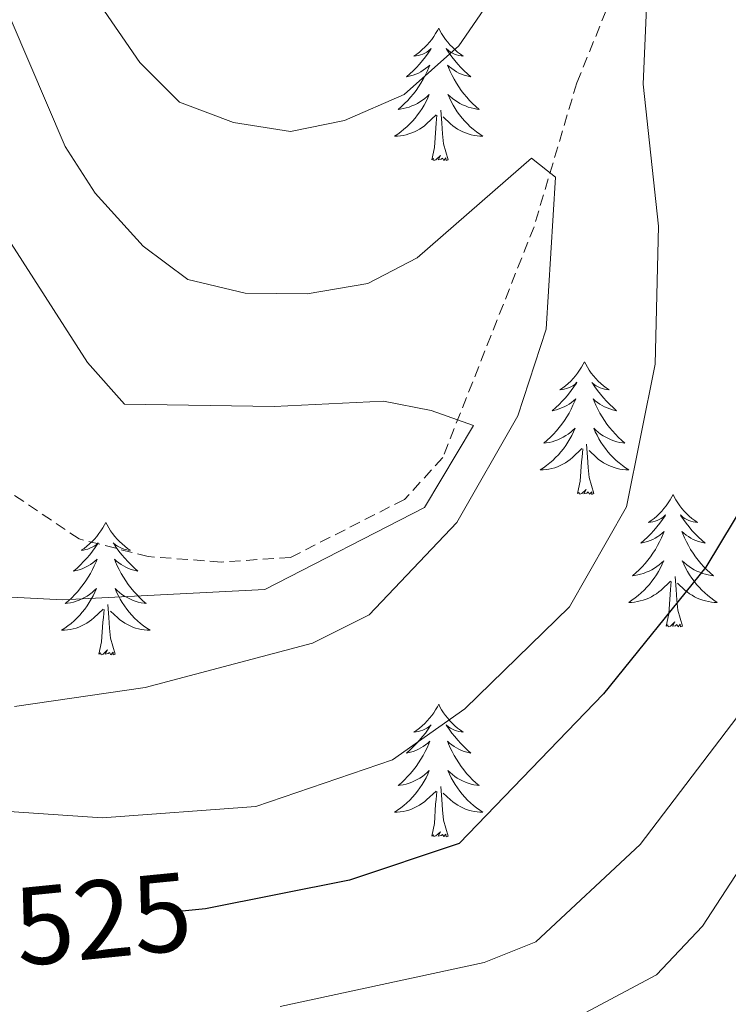
# Model space of a CAD drawing. Units: metres. Extents: x 590489 to 594983, y 4654596 to 4657624.
# Drawn here: x 592054 to 592118, y 4657167 to 4657255 of the extents above; entities that cross this region are included whole.
import ezdxf
from ezdxf.enums import TextEntityAlignment as Align

# ---------------------------------------------------------------- set-up
doc = ezdxf.new("R2010")
doc.units = ezdxf.units.M
doc.header["$MEASUREMENT"] = 0
doc.linetypes.add('TRAZOSX2', pattern=[1.5, 1, -0.5])
for name, color, linetype, lineweight in [('Level 11', 142, 'TRAZOSX2', 13), ('Level 36', 19, 'Continuous', 40), ('Level 4', 36, 'Continuous', 30), ('Level 41', 19, 'Continuous', 0), ('Level 5', 36, 'Continuous', 0)]:
    doc.layers.add(name, color=color, linetype=linetype, lineweight=lineweight)
doc.styles.add('Arial', font='ARIAL.TTF', dxfattribs={"height": 0.2})

msp = doc.modelspace()

# ---------------------------------------------------------------- linework, layer by layer
at = {"layer": 'Level 11', "color": 142, "linetype": 'TRAZOSX2', "lineweight": 13}
msp.add_polyline3d([(592156.59, 4657304.81, 531.98), (592144.79, 4657298.15, 527.85), (592135.5, 4657292.97, 526.25), (592125.51, 4657286.69, 524.31), (592121.39, 4657283.41, 522.18), (592117.91, 4657279.93, 521.65), (592113.09, 4657272.43, 519.35), (592110.01, 4657262.97, 517.32), (592104.56, 4657249.52, 516.16), (592100.71, 4657236.59, 512.97), (592092.51, 4657215.84, 509.43), (592089.07, 4657212.07, 508.54), (592078.82, 4657206.86, 507.09), (592072.58, 4657206.44, 505.53), (592066.03, 4657206.93, 505.53), (592059.82, 4657208.52, 505.18), (592050.81, 4657214.59, 504.16), (592041.58, 4657223.14, 502.52), (592037.79, 4657226.13, 501.17), (592021.17, 4657237.56, 498.27), (592016.69, 4657239.68, 497.54), (592001.93, 4657241.89, 495.79), (591985.5, 4657240.72, 492.95), (591974.4, 4657242.58, 491.18)], dxfattribs=at)
at = {"layer": 'Level 36', "color": 92, "linetype": 'Continuous', "lineweight": 0}
for points in [[(592092.14, 4657254.45, 0.01), (592092.03, 4657254.23, 0.01), (592091.87, 4657253.96, 0.01), (592091.7, 4657253.69, 0.01), (592091.52, 4657253.43, 0.01), (592091.33, 4657253.19, 0.01), (592091.12, 4657252.95, 0.01), (592090.9, 4657252.72, 0.01), (592090.67, 4657252.51, 0.01), (592090.43, 4657252.3, 0.01), (592090.18, 4657252.11, 0.01), (592089.92, 4657251.93, 0.01), (592090.12, 4657251.96, 0.01), (592090.32, 4657252, 0.01), (592090.52, 4657252.05, 0.01), (592090.72, 4657252.12, 0.01), (592090.91, 4657252.21, 0.01), (592091.09, 4657252.3, 0.01), (592091.26, 4657252.42, 0.01), (592091.47, 4657252.61, 0.01), (592091.43, 4657252.54, 0.01), (592091.19, 4657252.2, 0.01), (592090.95, 4657251.86, 0.01), (592090.7, 4657251.53, 0.01), (592090.43, 4657251.22, 0.01), (592090.15, 4657250.91, 0.01), (592089.86, 4657250.62, 0.01), (592089.55, 4657250.34, 0.01), (592089.24, 4657250.07, 0.01), (592089.36, 4657250.09, 0.01), (592089.61, 4657250.15, 0.01), (592089.85, 4657250.22, 0.01), (592090.09, 4657250.31, 0.01), (592090.32, 4657250.41, 0.01), (592090.54, 4657250.53, 0.01), (592090.76, 4657250.66, 0.01), (592090.97, 4657250.81, 0.01), (592091.16, 4657250.96, 0.01), (592091.35, 4657251.13, 0.01), (592091.26, 4657250.91, 0.01), (592091.11, 4657250.55, 0.01), (592090.93, 4657250.19, 0.01), (592090.75, 4657249.85, 0.01), (592090.55, 4657249.51, 0.01), (592090.34, 4657249.18, 0.01), (592090.11, 4657248.85, 0.01), (592089.87, 4657248.54, 0.01), (592089.62, 4657248.24, 0.01), (592089.36, 4657247.95, 0.01), (592089.08, 4657247.67, 0.01), (592088.79, 4657247.4, 0.01), (592088.5, 4657247.14, 0.01), (592088.69, 4657247.16, 0.01), (592088.96, 4657247.21, 0.01), (592089.22, 4657247.27, 0.01), (592089.48, 4657247.35, 0.01), (592089.74, 4657247.45, 0.01), (592089.99, 4657247.55, 0.01), (592090.23, 4657247.68, 0.01), (592090.46, 4657247.82, 0.01), (592090.69, 4657247.97, 0.01), (592090.9, 4657248.13, 0.01), (592091.11, 4657248.31, 0.01), (592091.3, 4657248.49, 0.01), (592091.16, 4657248.17, 0.01)], [(592092.14, 4657254.45, 0.01), (592092.25, 4657254.23, 0.01), (592092.4, 4657253.96, 0.01), (592092.57, 4657253.69, 0.01), (592092.75, 4657253.43, 0.01), (592092.95, 4657253.19, 0.01), (592093.15, 4657252.95, 0.01), (592093.37, 4657252.72, 0.01), (592093.6, 4657252.51, 0.01), (592093.84, 4657252.3, 0.01), (592094.09, 4657252.11, 0.01), (592094.35, 4657251.93, 0.01), (592094.16, 4657251.96, 0.01), (592093.95, 4657252, 0.01), (592093.75, 4657252.05, 0.01), (592093.56, 4657252.12, 0.01), (592093.37, 4657252.21, 0.01), (592093.19, 4657252.3, 0.01), (592093.01, 4657252.42, 0.01), (592092.81, 4657252.61, 0.01), (592092.85, 4657252.54, 0.01), (592093.08, 4657252.2, 0.01), (592093.32, 4657251.86, 0.01), (592093.58, 4657251.53, 0.01), (592093.85, 4657251.22, 0.01), (592094.13, 4657250.91, 0.01), (592094.42, 4657250.62, 0.01), (592094.72, 4657250.34, 0.01), (592095.04, 4657250.07, 0.01), (592094.91, 4657250.09, 0.01), (592094.67, 4657250.15, 0.01), (592094.42, 4657250.22, 0.01), (592094.19, 4657250.31, 0.01), (592093.96, 4657250.41, 0.01), (592093.73, 4657250.53, 0.01), (592093.52, 4657250.66, 0.01), (592093.31, 4657250.81, 0.01), (592093.11, 4657250.96, 0.01), (592092.93, 4657251.13, 0.01), (592093.01, 4657250.91, 0.01), (592093.17, 4657250.55, 0.01), (592093.34, 4657250.19, 0.01), (592093.53, 4657249.85, 0.01), (592093.73, 4657249.51, 0.01), (592093.94, 4657249.18, 0.01), (592094.17, 4657248.85, 0.01), (592094.41, 4657248.54, 0.01), (592094.66, 4657248.24, 0.01), (592094.92, 4657247.95, 0.01), (592095.19, 4657247.67, 0.01), (592095.48, 4657247.4, 0.01), (592095.78, 4657247.14, 0.01), (592095.58, 4657247.16, 0.01), (592095.32, 4657247.21, 0.01), (592095.05, 4657247.27, 0.01), (592094.79, 4657247.35, 0.01), (592094.54, 4657247.45, 0.01), (592094.29, 4657247.55, 0.01), (592094.05, 4657247.68, 0.01), (592093.82, 4657247.82, 0.01), (592093.59, 4657247.97, 0.01), (592093.37, 4657248.13, 0.01), (592093.17, 4657248.31, 0.01), (592092.97, 4657248.49, 0.01), (592093.11, 4657248.17, 0.01)], [(592091.156, 4657248.166, 0.01), (592091.006, 4657247.846, 0.01), (592090.836, 4657247.526, 0.01), (592090.645, 4657247.226, 0.01), (592090.455, 4657246.926, 0.01), (592090.245, 4657246.636, 0.01), (592090.015, 4657246.356, 0.01), (592089.785, 4657246.096, 0.01), (592089.545, 4657245.836, 0.01), (592089.285, 4657245.586, 0.01), (592089.015, 4657245.356, 0.01), (592088.745, 4657245.137, 0.01), (592088.455, 4657244.927, 0.01), (592088.165, 4657244.737, 0.01), (592088.425, 4657244.747, 0.01), (592088.695, 4657244.767, 0.01), (592088.955, 4657244.806, 0.01), (592089.215, 4657244.866, 0.01), (592089.465, 4657244.936, 0.01), (592089.715, 4657245.026, 0.01), (592089.955, 4657245.126, 0.01), (592090.195, 4657245.246, 0.01), (592090.415, 4657245.376, 0.01), (592090.645, 4657245.516, 0.01), (592090.855, 4657245.676, 0.01), (592091.055, 4657245.846, 0.01), (592091.906, 4657246.646, 0.01)], [(592093.106, 4657248.166, 0.01), (592093.266, 4657247.846, 0.01), (592093.436, 4657247.526, 0.01), (592093.616, 4657247.226, 0.01), (592093.816, 4657246.926, 0.01), (592094.026, 4657246.636, 0.01), (592094.246, 4657246.356, 0.01), (592094.486, 4657246.096, 0.01), (592094.726, 4657245.836, 0.01), (592094.986, 4657245.586, 0.01), (592095.256, 4657245.356, 0.01), (592095.536, 4657245.136, 0.01), (592095.826, 4657244.926, 0.01), (592096.116, 4657244.736, 0.01), (592095.846, 4657244.746, 0.01), (592095.586, 4657244.766, 0.01), (592095.326, 4657244.806, 0.01), (592095.066, 4657244.866, 0.01), (592094.806, 4657244.936, 0.01), (592094.556, 4657245.026, 0.01), (592094.316, 4657245.126, 0.01), (592094.076, 4657245.246, 0.01), (592093.846, 4657245.376, 0.01), (592093.626, 4657245.516, 0.01), (592093.416, 4657245.676, 0.01), (592093.206, 4657245.846, 0.01), (592092.556, 4657246.466, 0.01)], [(592091.52, 4657242.6, 0.01), (592091.76, 4657243.72, 0.01), (592091.88, 4657245.46, 0.01), (592091.93, 4657245.89, 0.01), (592091.99, 4657246.62, 0.01)], [(592092.99, 4657242.6, 0.01), (592092.56, 4657244.04, 0.01), (592092.47, 4657244.95, 0.01), (592092.42, 4657245.89, 0.01), (592092.32, 4657247.06, 0.01)], [(592092.99, 4657242.6, 0.01), (592092.81, 4657242.53, 0.01), (592092.79, 4657242.77, 0.01), (592092.61, 4657242.55, 0.01), (592092.48, 4657242.75, 0.01), (592092.36, 4657242.65, 0.01), (592092.09, 4657242.59, 0.01), (592092.29, 4657242.98, 0.01), (592091.9, 4657242.6, 0.01), (592091.72, 4657242.55, 0.01), (592091.67, 4657242.71, 0.01), (592091.52, 4657242.6, 0.01)], [(592105.25, 4657224.44, 0.01), (592105.13, 4657224.22, 0.01), (592104.98, 4657223.95, 0.01), (592104.81, 4657223.68, 0.01), (592104.63, 4657223.42, 0.01), (592104.43, 4657223.18, 0.01), (592104.23, 4657222.94, 0.01), (592104.01, 4657222.71, 0.01), (592103.78, 4657222.5, 0.01), (592103.54, 4657222.29, 0.01), (592103.29, 4657222.1, 0.01), (592103.03, 4657221.92, 0.01), (592103.23, 4657221.95, 0.01), (592103.43, 4657221.99, 0.01), (592103.63, 4657222.04, 0.01), (592103.82, 4657222.11, 0.01), (592104.01, 4657222.19, 0.01), (592104.19, 4657222.29, 0.01), (592104.37, 4657222.41, 0.01), (592104.57, 4657222.6, 0.01), (592104.53, 4657222.53, 0.01), (592104.3, 4657222.19, 0.01), (592104.06, 4657221.85, 0.01), (592103.8, 4657221.52, 0.01), (592103.53, 4657221.21, 0.01), (592103.25, 4657220.9, 0.01), (592102.96, 4657220.61, 0.01), (592102.66, 4657220.33, 0.01), (592102.35, 4657220.05, 0.01), (592102.47, 4657220.08, 0.01), (592102.72, 4657220.14, 0.01), (592102.96, 4657220.21, 0.01), (592103.19, 4657220.3, 0.01), (592103.43, 4657220.4, 0.01), (592103.65, 4657220.52, 0.01), (592103.87, 4657220.65, 0.01), (592104.07, 4657220.79, 0.01), (592104.27, 4657220.95, 0.01), (592104.46, 4657221.12, 0.01), (592104.37, 4657220.9, 0.01), (592104.21, 4657220.54, 0.01), (592104.04, 4657220.18, 0.01), (592103.86, 4657219.84, 0.01), (592103.66, 4657219.5, 0.01), (592103.44, 4657219.17, 0.01), (592103.22, 4657218.84, 0.01), (592102.98, 4657218.53, 0.01), (592102.73, 4657218.23, 0.01), (592102.46, 4657217.94, 0.01), (592102.19, 4657217.66, 0.01), (592101.9, 4657217.39, 0.01), (592101.6, 4657217.13, 0.01), (592101.8, 4657217.15, 0.01), (592102.07, 4657217.2, 0.01), (592102.33, 4657217.26, 0.01), (592102.59, 4657217.34, 0.01), (592102.84, 4657217.44, 0.01), (592103.09, 4657217.54, 0.01), (592103.33, 4657217.67, 0.01), (592103.57, 4657217.81, 0.01), (592103.79, 4657217.95, 0.01), (592104.01, 4657218.12, 0.01), (592104.21, 4657218.29, 0.01), (592104.41, 4657218.48, 0.01), (592104.27, 4657218.16, 0.01)], [(592105.25, 4657224.44, 0.01), (592105.36, 4657224.22, 0.01), (592105.51, 4657223.95, 0.01), (592105.68, 4657223.68, 0.01), (592105.86, 4657223.42, 0.01), (592106.05, 4657223.17, 0.01), (592106.26, 4657222.94, 0.01), (592106.48, 4657222.71, 0.01), (592106.71, 4657222.49, 0.01), (592106.95, 4657222.29, 0.01), (592107.2, 4657222.1, 0.01), (592107.46, 4657221.92, 0.01), (592107.26, 4657221.95, 0.01), (592107.06, 4657221.98, 0.01), (592106.86, 4657222.04, 0.01), (592106.67, 4657222.11, 0.01), (592106.48, 4657222.19, 0.01), (592106.3, 4657222.29, 0.01), (592106.12, 4657222.4, 0.01), (592105.92, 4657222.59, 0.01), (592105.96, 4657222.53, 0.01), (592106.19, 4657222.19, 0.01), (592106.43, 4657221.85, 0.01), (592106.69, 4657221.52, 0.01), (592106.95, 4657221.21, 0.01), (592107.23, 4657220.9, 0.01), (592107.53, 4657220.61, 0.01), (592107.83, 4657220.33, 0.01), (592108.14, 4657220.05, 0.01), (592108.02, 4657220.08, 0.01), (592107.77, 4657220.13, 0.01), (592107.53, 4657220.21, 0.01), (592107.29, 4657220.3, 0.01), (592107.06, 4657220.4, 0.01), (592106.84, 4657220.52, 0.01), (592106.63, 4657220.65, 0.01), (592106.42, 4657220.79, 0.01), (592106.22, 4657220.95, 0.01), (592106.03, 4657221.12, 0.01), (592106.12, 4657220.9, 0.01), (592106.28, 4657220.54, 0.01), (592106.45, 4657220.18, 0.01), (592106.63, 4657219.84, 0.01), (592106.83, 4657219.5, 0.01), (592107.05, 4657219.17, 0.01), (592107.27, 4657218.84, 0.01), (592107.51, 4657218.53, 0.01), (592107.76, 4657218.23, 0.01), (592108.03, 4657217.94, 0.01), (592108.3, 4657217.65, 0.01), (592108.59, 4657217.39, 0.01), (592108.89, 4657217.13, 0.01), (592108.69, 4657217.15, 0.01), (592108.42, 4657217.2, 0.01), (592108.16, 4657217.26, 0.01), (592107.9, 4657217.34, 0.01), (592107.65, 4657217.43, 0.01), (592107.4, 4657217.54, 0.01), (592107.16, 4657217.67, 0.01), (592106.92, 4657217.8, 0.01), (592106.7, 4657217.95, 0.01), (592106.48, 4657218.12, 0.01), (592106.28, 4657218.29, 0.01), (592106.08, 4657218.48, 0.01), (592106.22, 4657218.15, 0.01)], [(592104.271, 4657218.155, 0.01), (592104.111, 4657217.825, 0.01), (592103.941, 4657217.515, 0.01), (592103.761, 4657217.215, 0.01), (592103.56, 4657216.915, 0.01), (592103.35, 4657216.625, 0.01), (592103.13, 4657216.345, 0.01), (592102.9, 4657216.085, 0.01), (592102.65, 4657215.826, 0.01), (592102.39, 4657215.576, 0.01), (592102.12, 4657215.346, 0.01), (592101.84, 4657215.126, 0.01), (592101.55, 4657214.916, 0.01), (592101.27, 4657214.726, 0.01), (592101.53, 4657214.726, 0.01), (592101.79, 4657214.756, 0.01), (592102.05, 4657214.796, 0.01), (592102.31, 4657214.856, 0.01), (592102.57, 4657214.926, 0.01), (592102.82, 4657215.016, 0.01), (592103.06, 4657215.115, 0.01), (592103.3, 4657215.235, 0.01), (592103.53, 4657215.365, 0.01), (592103.75, 4657215.505, 0.01), (592103.97, 4657215.665, 0.01), (592104.17, 4657215.835, 0.01), (592105.021, 4657216.635, 0.01)], [(592106.221, 4657218.155, 0.01), (592106.381, 4657217.835, 0.01), (592106.551, 4657217.525, 0.01), (592106.731, 4657217.215, 0.01), (592106.931, 4657216.925, 0.01), (592107.141, 4657216.635, 0.01), (592107.361, 4657216.355, 0.01), (592107.591, 4657216.085, 0.01), (592107.841, 4657215.835, 0.01), (592108.101, 4657215.585, 0.01), (592108.371, 4657215.355, 0.01), (592108.651, 4657215.135, 0.01), (592108.931, 4657214.925, 0.01), (592109.231, 4657214.735, 0.01), (592108.961, 4657214.735, 0.01), (592108.701, 4657214.765, 0.01), (592108.431, 4657214.805, 0.01), (592108.181, 4657214.865, 0.01), (592107.921, 4657214.935, 0.01), (592107.671, 4657215.025, 0.01), (592107.431, 4657215.125, 0.01), (592107.191, 4657215.235, 0.01), (592106.961, 4657215.375, 0.01), (592106.741, 4657215.515, 0.01), (592106.521, 4657215.675, 0.01), (592106.321, 4657215.835, 0.01), (592105.661, 4657216.455, 0.01)], [(592104.63, 4657212.59, 0.01), (592104.87, 4657213.71, 0.01), (592104.98, 4657215.45, 0.01), (592105.03, 4657215.88, 0.01), (592105.09, 4657216.61, 0.01)], [(592106.1, 4657212.59, 0.01), (592105.67, 4657214.03, 0.01), (592105.58, 4657214.93, 0.01), (592105.53, 4657215.88, 0.01), (592105.43, 4657217.05, 0.01)], [(592106.1, 4657212.59, 0.01), (592105.92, 4657212.52, 0.01), (592105.9, 4657212.76, 0.01), (592105.71, 4657212.54, 0.01), (592105.59, 4657212.74, 0.01), (592105.47, 4657212.63, 0.01), (592105.2, 4657212.58, 0.01), (592105.4, 4657212.97, 0.01), (592105.01, 4657212.59, 0.01), (592104.82, 4657212.54, 0.01), (592104.78, 4657212.7, 0.01), (592104.63, 4657212.59, 0.01)], [(592113.21, 4657212.52, 0.01), (592113.09, 4657212.3, 0.01), (592112.94, 4657212.03, 0.01), (592112.77, 4657211.76, 0.01), (592112.59, 4657211.5, 0.01), (592112.39, 4657211.26, 0.01), (592112.19, 4657211.02, 0.01), (592111.97, 4657210.79, 0.01), (592111.74, 4657210.58, 0.01), (592111.5, 4657210.37, 0.01), (592111.25, 4657210.18, 0.01), (592110.99, 4657210, 0.01), (592111.19, 4657210.03, 0.01), (592111.39, 4657210.07, 0.01), (592111.59, 4657210.12, 0.01), (592111.78, 4657210.19, 0.01), (592111.97, 4657210.27, 0.01), (592112.15, 4657210.37, 0.01), (592112.33, 4657210.49, 0.01), (592112.53, 4657210.68, 0.01), (592112.49, 4657210.61, 0.01), (592112.26, 4657210.27, 0.01), (592112.02, 4657209.93, 0.01), (592111.76, 4657209.6, 0.01), (592111.49, 4657209.29, 0.01), (592111.21, 4657208.98, 0.01), (592110.92, 4657208.69, 0.01), (592110.62, 4657208.41, 0.01), (592110.31, 4657208.13, 0.01), (592110.43, 4657208.16, 0.01), (592110.68, 4657208.22, 0.01), (592110.92, 4657208.29, 0.01), (592111.15, 4657208.38, 0.01), (592111.39, 4657208.48, 0.01), (592111.61, 4657208.6, 0.01), (592111.83, 4657208.73, 0.01), (592112.03, 4657208.87, 0.01), (592112.23, 4657209.03, 0.01), (592112.42, 4657209.2, 0.01), (592112.33, 4657208.98, 0.01), (592112.17, 4657208.62, 0.01), (592112, 4657208.26, 0.01), (592111.82, 4657207.92, 0.01), (592111.62, 4657207.58, 0.01), (592111.4, 4657207.25, 0.01), (592111.18, 4657206.92, 0.01), (592110.94, 4657206.61, 0.01), (592110.69, 4657206.31, 0.01), (592110.42, 4657206.02, 0.01), (592110.15, 4657205.74, 0.01), (592109.86, 4657205.47, 0.01), (592109.56, 4657205.21, 0.01), (592109.76, 4657205.23, 0.01), (592110.03, 4657205.28, 0.01), (592110.29, 4657205.34, 0.01), (592110.55, 4657205.42, 0.01), (592110.8, 4657205.52, 0.01), (592111.05, 4657205.62, 0.01), (592111.29, 4657205.75, 0.01), (592111.53, 4657205.89, 0.01), (592111.75, 4657206.03, 0.01), (592111.97, 4657206.2, 0.01), (592112.17, 4657206.37, 0.01), (592112.37, 4657206.56, 0.01), (592112.23, 4657206.24, 0.01)], [(592113.21, 4657212.52, 0.01), (592113.32, 4657212.3, 0.01), (592113.47, 4657212.03, 0.01), (592113.64, 4657211.76, 0.01), (592113.82, 4657211.5, 0.01), (592114.01, 4657211.26, 0.01), (592114.22, 4657211.02, 0.01), (592114.44, 4657210.79, 0.01), (592114.67, 4657210.58, 0.01), (592114.91, 4657210.37, 0.01), (592115.16, 4657210.18, 0.01), (592115.42, 4657210, 0.01), (592115.22, 4657210.03, 0.01), (592115.02, 4657210.07, 0.01), (592114.82, 4657210.12, 0.01), (592114.63, 4657210.19, 0.01), (592114.44, 4657210.27, 0.01), (592114.26, 4657210.37, 0.01), (592114.08, 4657210.49, 0.01), (592113.88, 4657210.68, 0.01), (592113.92, 4657210.61, 0.01), (592114.15, 4657210.27, 0.01), (592114.39, 4657209.93, 0.01), (592114.65, 4657209.6, 0.01), (592114.91, 4657209.29, 0.01), (592115.19, 4657208.98, 0.01), (592115.49, 4657208.69, 0.01), (592115.79, 4657208.41, 0.01), (592116.1, 4657208.13, 0.01), (592115.98, 4657208.16, 0.01), (592115.73, 4657208.22, 0.01), (592115.49, 4657208.29, 0.01), (592115.25, 4657208.38, 0.01), (592115.02, 4657208.48, 0.01), (592114.8, 4657208.6, 0.01), (592114.59, 4657208.73, 0.01), (592114.38, 4657208.87, 0.01), (592114.18, 4657209.03, 0.01), (592113.99, 4657209.2, 0.01), (592114.08, 4657208.98, 0.01), (592114.24, 4657208.62, 0.01), (592114.41, 4657208.26, 0.01), (592114.59, 4657207.92, 0.01), (592114.79, 4657207.58, 0.01), (592115.01, 4657207.25, 0.01), (592115.23, 4657206.92, 0.01), (592115.47, 4657206.61, 0.01), (592115.72, 4657206.31, 0.01), (592115.99, 4657206.02, 0.01), (592116.26, 4657205.74, 0.01), (592116.55, 4657205.47, 0.01), (592116.85, 4657205.21, 0.01), (592116.65, 4657205.23, 0.01), (592116.38, 4657205.28, 0.01), (592116.12, 4657205.34, 0.01), (592115.86, 4657205.42, 0.01), (592115.61, 4657205.52, 0.01), (592115.36, 4657205.62, 0.01), (592115.12, 4657205.75, 0.01), (592114.88, 4657205.89, 0.01), (592114.66, 4657206.03, 0.01), (592114.44, 4657206.2, 0.01), (592114.24, 4657206.37, 0.01), (592114.04, 4657206.56, 0.01), (592114.18, 4657206.24, 0.01)], [(592062.21, 4657210.01, 0.01), (592062.1, 4657209.79, 0.01), (592061.95, 4657209.52, 0.01), (592061.78, 4657209.25, 0.01), (592061.6, 4657209, 0.01), (592061.4, 4657208.75, 0.01), (592061.2, 4657208.51, 0.01), (592060.98, 4657208.29, 0.01), (592060.75, 4657208.07, 0.01), (592060.51, 4657207.87, 0.01), (592060.26, 4657207.67, 0.01), (592060, 4657207.5, 0.01), (592060.2, 4657207.52, 0.01), (592060.4, 4657207.56, 0.01), (592060.6, 4657207.61, 0.01), (592060.79, 4657207.68, 0.01), (592060.98, 4657207.77, 0.01), (592061.16, 4657207.87, 0.01), (592061.34, 4657207.98, 0.01), (592061.54, 4657208.17, 0.01), (592061.5, 4657208.1, 0.01), (592061.27, 4657207.76, 0.01), (592061.03, 4657207.42, 0.01), (592060.77, 4657207.1, 0.01), (592060.5, 4657206.78, 0.01), (592060.22, 4657206.48, 0.01), (592059.93, 4657206.18, 0.01), (592059.63, 4657205.9, 0.01), (592059.32, 4657205.63, 0.01), (592059.44, 4657205.65, 0.01), (592059.69, 4657205.71, 0.01), (592059.93, 4657205.78, 0.01), (592060.16, 4657205.87, 0.01), (592060.39, 4657205.97, 0.01), (592060.62, 4657206.09, 0.01), (592060.83, 4657206.22, 0.01), (592061.04, 4657206.37, 0.01), (592061.24, 4657206.52, 0.01), (592061.43, 4657206.69, 0.01), (592061.34, 4657206.47, 0.01), (592061.18, 4657206.11, 0.01), (592061.01, 4657205.76, 0.01), (592060.83, 4657205.41, 0.01), (592060.63, 4657205.07, 0.01), (592060.41, 4657204.74, 0.01), (592060.19, 4657204.42, 0.01), (592059.95, 4657204.11, 0.01), (592059.7, 4657203.8, 0.01), (592059.43, 4657203.51, 0.01), (592059.16, 4657203.23, 0.01), (592058.87, 4657202.96, 0.01), (592058.57, 4657202.7, 0.01), (592058.77, 4657202.73, 0.01), (592059.04, 4657202.77, 0.01), (592059.3, 4657202.84, 0.01), (592059.56, 4657202.91, 0.01), (592059.81, 4657203.01, 0.01), (592060.06, 4657203.12, 0.01), (592060.3, 4657203.24, 0.01), (592060.54, 4657203.38, 0.01), (592060.76, 4657203.53, 0.01), (592060.98, 4657203.69, 0.01), (592061.18, 4657203.87, 0.01), (592061.38, 4657204.06, 0.01), (592061.24, 4657203.73, 0.01)], [(592062.21, 4657210.01, 0.01), (592062.33, 4657209.79, 0.01), (592062.48, 4657209.52, 0.01), (592062.65, 4657209.25, 0.01), (592062.83, 4657209, 0.01), (592063.02, 4657208.75, 0.01), (592063.23, 4657208.51, 0.01), (592063.45, 4657208.29, 0.01), (592063.68, 4657208.07, 0.01), (592063.92, 4657207.87, 0.01), (592064.17, 4657207.67, 0.01), (592064.43, 4657207.5, 0.01), (592064.23, 4657207.52, 0.01), (592064.03, 4657207.56, 0.01), (592063.83, 4657207.61, 0.01), (592063.63, 4657207.68, 0.01), (592063.45, 4657207.77, 0.01), (592063.27, 4657207.87, 0.01), (592063.09, 4657207.98, 0.01), (592062.89, 4657208.17, 0.01), (592062.93, 4657208.1, 0.01), (592063.16, 4657207.76, 0.01), (592063.4, 4657207.42, 0.01), (592063.66, 4657207.1, 0.01), (592063.92, 4657206.78, 0.01), (592064.2, 4657206.48, 0.01), (592064.5, 4657206.18, 0.01), (592064.8, 4657205.9, 0.01), (592065.11, 4657205.63, 0.01), (592064.99, 4657205.65, 0.01), (592064.74, 4657205.71, 0.01), (592064.5, 4657205.78, 0.01), (592064.26, 4657205.87, 0.01), (592064.03, 4657205.97, 0.01), (592063.81, 4657206.09, 0.01), (592063.59, 4657206.22, 0.01), (592063.39, 4657206.37, 0.01), (592063.19, 4657206.52, 0.01), (592063, 4657206.69, 0.01), (592063.09, 4657206.47, 0.01), (592063.25, 4657206.11, 0.01), (592063.42, 4657205.76, 0.01), (592063.6, 4657205.41, 0.01), (592063.8, 4657205.07, 0.01), (592064.01, 4657204.74, 0.01), (592064.24, 4657204.42, 0.01), (592064.48, 4657204.11, 0.01), (592064.73, 4657203.8, 0.01), (592065, 4657203.51, 0.01), (592065.27, 4657203.23, 0.01), (592065.56, 4657202.96, 0.01), (592065.85, 4657202.7, 0.01), (592065.66, 4657202.73, 0.01), (592065.39, 4657202.77, 0.01), (592065.13, 4657202.84, 0.01), (592064.87, 4657202.91, 0.01), (592064.61, 4657203.01, 0.01), (592064.37, 4657203.12, 0.01), (592064.13, 4657203.24, 0.01), (592063.89, 4657203.38, 0.01), (592063.67, 4657203.53, 0.01), (592063.45, 4657203.69, 0.01), (592063.25, 4657203.87, 0.01), (592063.05, 4657204.06, 0.01), (592063.19, 4657203.73, 0.01)], [(592112.229, 4657206.244, 0.01), (592112.069, 4657205.915, 0.01), (592111.899, 4657205.605, 0.01), (592111.719, 4657205.305, 0.01), (592111.519, 4657205.005, 0.01), (592111.309, 4657204.715, 0.01), (592111.089, 4657204.435, 0.01), (592110.859, 4657204.175, 0.01), (592110.609, 4657203.915, 0.01), (592110.348, 4657203.665, 0.01), (592110.078, 4657203.435, 0.01), (592109.798, 4657203.215, 0.01), (592109.508, 4657203.005, 0.01), (592109.228, 4657202.805, 0.01), (592109.488, 4657202.815, 0.01), (592109.748, 4657202.845, 0.01), (592110.008, 4657202.885, 0.01), (592110.268, 4657202.945, 0.01), (592110.528, 4657203.015, 0.01), (592110.778, 4657203.105, 0.01), (592111.018, 4657203.205, 0.01), (592111.259, 4657203.325, 0.01), (592111.489, 4657203.455, 0.01), (592111.709, 4657203.595, 0.01), (592111.929, 4657203.755, 0.01), (592112.129, 4657203.925, 0.01), (592112.979, 4657204.724, 0.01)], [(592114.18, 4657206.244, 0.01), (592114.34, 4657205.914, 0.01), (592114.51, 4657205.604, 0.01), (592114.69, 4657205.304, 0.01), (592114.89, 4657205.004, 0.01), (592115.099, 4657204.714, 0.01), (592115.319, 4657204.434, 0.01), (592115.549, 4657204.174, 0.01), (592115.799, 4657203.914, 0.01), (592116.059, 4657203.664, 0.01), (592116.329, 4657203.434, 0.01), (592116.609, 4657203.214, 0.01), (592116.889, 4657203.004, 0.01), (592117.189, 4657202.814, 0.01), (592116.919, 4657202.814, 0.01), (592116.659, 4657202.844, 0.01), (592116.389, 4657202.884, 0.01), (592116.139, 4657202.944, 0.01), (592115.879, 4657203.014, 0.01), (592115.629, 4657203.104, 0.01), (592115.389, 4657203.204, 0.01), (592115.149, 4657203.324, 0.01), (592114.919, 4657203.454, 0.01), (592114.699, 4657203.594, 0.01), (592114.479, 4657203.754, 0.01), (592114.279, 4657203.924, 0.01), (592113.619, 4657204.544, 0.01)], [(592114.06, 4657200.67, 0.01), (592113.63, 4657202.11, 0.01), (592113.54, 4657203.01, 0.01), (592113.49, 4657203.96, 0.01), (592113.39, 4657205.13, 0.01)], [(592112.59, 4657200.67, 0.01), (592112.83, 4657201.79, 0.01), (592112.94, 4657203.53, 0.01), (592112.99, 4657203.96, 0.01), (592113.05, 4657204.69, 0.01)], [(592061.241, 4657203.732, 0.01), (592061.081, 4657203.412, 0.01), (592060.91, 4657203.092, 0.01), (592060.73, 4657202.792, 0.01), (592060.53, 4657202.492, 0.01), (592060.32, 4657202.202, 0.01), (592060.1, 4657201.932, 0.01), (592059.87, 4657201.662, 0.01), (592059.62, 4657201.402, 0.01), (592059.36, 4657201.152, 0.01), (592059.09, 4657200.922, 0.01), (592058.81, 4657200.702, 0.01), (592058.52, 4657200.492, 0.01), (592058.229, 4657200.302, 0.01), (592058.499, 4657200.312, 0.01), (592058.76, 4657200.332, 0.01), (592059.02, 4657200.372, 0.01), (592059.28, 4657200.432, 0.01), (592059.54, 4657200.502, 0.01), (592059.79, 4657200.592, 0.01), (592060.03, 4657200.692, 0.01), (592060.27, 4657200.812, 0.01), (592060.5, 4657200.942, 0.01), (592060.72, 4657201.092, 0.01), (592060.93, 4657201.242, 0.01), (592061.14, 4657201.412, 0.01), (592061.99, 4657202.212, 0.01)], [(592063.191, 4657203.731, 0.01), (592063.351, 4657203.411, 0.01), (592063.511, 4657203.091, 0.01), (592063.701, 4657202.791, 0.01), (592063.891, 4657202.491, 0.01), (592064.111, 4657202.201, 0.01), (592064.331, 4657201.931, 0.01), (592064.561, 4657201.661, 0.01), (592064.811, 4657201.401, 0.01), (592065.071, 4657201.151, 0.01), (592065.341, 4657200.921, 0.01), (592065.611, 4657200.701, 0.01), (592065.901, 4657200.491, 0.01), (592066.191, 4657200.301, 0.01), (592065.931, 4657200.311, 0.01), (592065.671, 4657200.331, 0.01), (592065.401, 4657200.371, 0.01), (592065.151, 4657200.431, 0.01), (592064.891, 4657200.501, 0.01), (592064.641, 4657200.591, 0.01), (592064.4, 4657200.691, 0.01), (592064.16, 4657200.811, 0.01), (592063.93, 4657200.941, 0.01), (592063.71, 4657201.091, 0.01), (592063.49, 4657201.241, 0.01), (592063.29, 4657201.411, 0.01), (592062.631, 4657202.032, 0.01)], [(592061.59, 4657198.16, 0.01), (592061.84, 4657199.28, 0.01), (592061.95, 4657201.02, 0.01), (592062, 4657201.46, 0.01), (592062.06, 4657202.18, 0.01)], [(592063.07, 4657198.16, 0.01), (592062.64, 4657199.6, 0.01), (592062.55, 4657200.51, 0.01), (592062.5, 4657201.46, 0.01), (592062.4, 4657202.62, 0.01)], [(592114.06, 4657200.67, 0.01), (592113.88, 4657200.6, 0.01), (592113.86, 4657200.84, 0.01), (592113.67, 4657200.62, 0.01), (592113.55, 4657200.82, 0.01), (592113.43, 4657200.71, 0.01), (592113.16, 4657200.66, 0.01), (592113.36, 4657201.05, 0.01), (592112.97, 4657200.67, 0.01), (592112.78, 4657200.62, 0.01), (592112.74, 4657200.78, 0.01), (592112.59, 4657200.67, 0.01)], [(592063.07, 4657198.16, 0.01), (592062.89, 4657198.09, 0.01), (592062.87, 4657198.33, 0.01), (592062.68, 4657198.11, 0.01), (592062.56, 4657198.31, 0.01), (592062.44, 4657198.21, 0.01), (592062.17, 4657198.15, 0.01), (592062.37, 4657198.55, 0.01), (592061.98, 4657198.17, 0.01), (592061.79, 4657198.11, 0.01), (592061.75, 4657198.27, 0.01), (592061.59, 4657198.16, 0.01)], [(592092.14, 4657193.65, 0.01), (592092.03, 4657193.43, 0.01), (592091.87, 4657193.16, 0.01), (592091.7, 4657192.89, 0.01), (592091.52, 4657192.64, 0.01), (592091.33, 4657192.39, 0.01), (592091.12, 4657192.15, 0.01), (592090.9, 4657191.93, 0.01), (592090.67, 4657191.71, 0.01), (592090.43, 4657191.51, 0.01), (592090.18, 4657191.31, 0.01), (592089.92, 4657191.14, 0.01), (592090.12, 4657191.16, 0.01), (592090.32, 4657191.2, 0.01), (592090.52, 4657191.25, 0.01), (592090.71, 4657191.32, 0.01), (592090.9, 4657191.41, 0.01), (592091.09, 4657191.51, 0.01), (592091.26, 4657191.62, 0.01), (592091.46, 4657191.81, 0.01), (592091.42, 4657191.74, 0.01), (592091.19, 4657191.4, 0.01), (592090.95, 4657191.06, 0.01), (592090.69, 4657190.74, 0.01), (592090.43, 4657190.42, 0.01), (592090.15, 4657190.12, 0.01), (592089.85, 4657189.82, 0.01), (592089.55, 4657189.54, 0.01), (592089.24, 4657189.27, 0.01), (592089.36, 4657189.29, 0.01), (592089.61, 4657189.35, 0.01), (592089.85, 4657189.42, 0.01), (592090.09, 4657189.51, 0.01), (592090.32, 4657189.61, 0.01), (592090.54, 4657189.73, 0.01), (592090.76, 4657189.86, 0.01), (592090.96, 4657190.01, 0.01), (592091.16, 4657190.16, 0.01), (592091.35, 4657190.33, 0.01), (592091.26, 4657190.11, 0.01), (592091.1, 4657189.75, 0.01), (592090.93, 4657189.4, 0.01), (592090.75, 4657189.05, 0.01), (592090.55, 4657188.71, 0.01), (592090.33, 4657188.38, 0.01), (592090.11, 4657188.06, 0.01), (592089.87, 4657187.75, 0.01), (592089.62, 4657187.44, 0.01), (592089.35, 4657187.15, 0.01), (592089.08, 4657186.87, 0.01), (592088.79, 4657186.6, 0.01), (592088.49, 4657186.34, 0.01), (592088.69, 4657186.37, 0.01), (592088.96, 4657186.41, 0.01), (592089.22, 4657186.48, 0.01), (592089.48, 4657186.55, 0.01), (592089.73, 4657186.65, 0.01), (592089.98, 4657186.76, 0.01), (592090.22, 4657186.88, 0.01), (592090.46, 4657187.02, 0.01), (592090.68, 4657187.17, 0.01), (592090.9, 4657187.33, 0.01), (592091.11, 4657187.51, 0.01), (592091.3, 4657187.7, 0.01), (592091.16, 4657187.37, 0.01)], [(592092.14, 4657193.65, 0.01), (592092.25, 4657193.43, 0.01), (592092.4, 4657193.16, 0.01), (592092.57, 4657192.89, 0.01), (592092.75, 4657192.64, 0.01), (592092.95, 4657192.39, 0.01), (592093.15, 4657192.15, 0.01), (592093.37, 4657191.93, 0.01), (592093.6, 4657191.71, 0.01), (592093.84, 4657191.51, 0.01), (592094.09, 4657191.31, 0.01), (592094.35, 4657191.14, 0.01), (592094.15, 4657191.16, 0.01), (592093.95, 4657191.2, 0.01), (592093.75, 4657191.25, 0.01), (592093.56, 4657191.32, 0.01), (592093.37, 4657191.41, 0.01), (592093.19, 4657191.51, 0.01), (592093.01, 4657191.62, 0.01), (592092.81, 4657191.81, 0.01), (592092.85, 4657191.74, 0.01), (592093.08, 4657191.4, 0.01), (592093.32, 4657191.06, 0.01), (592093.58, 4657190.74, 0.01), (592093.85, 4657190.42, 0.01), (592094.13, 4657190.12, 0.01), (592094.42, 4657189.82, 0.01), (592094.72, 4657189.54, 0.01), (592095.03, 4657189.27, 0.01), (592094.91, 4657189.29, 0.01), (592094.66, 4657189.35, 0.01), (592094.42, 4657189.42, 0.01), (592094.19, 4657189.51, 0.01), (592093.95, 4657189.61, 0.01), (592093.73, 4657189.73, 0.01), (592093.52, 4657189.86, 0.01), (592093.31, 4657190.01, 0.01), (592093.11, 4657190.16, 0.01), (592092.93, 4657190.33, 0.01), (592093.01, 4657190.11, 0.01), (592093.17, 4657189.75, 0.01), (592093.34, 4657189.4, 0.01), (592093.53, 4657189.05, 0.01), (592093.73, 4657188.71, 0.01), (592093.94, 4657188.38, 0.01), (592094.16, 4657188.06, 0.01), (592094.4, 4657187.75, 0.01), (592094.65, 4657187.44, 0.01), (592094.92, 4657187.15, 0.01), (592095.19, 4657186.87, 0.01), (592095.48, 4657186.6, 0.01), (592095.78, 4657186.34, 0.01), (592095.58, 4657186.37, 0.01), (592095.31, 4657186.41, 0.01), (592095.05, 4657186.48, 0.01), (592094.79, 4657186.55, 0.01), (592094.54, 4657186.65, 0.01), (592094.29, 4657186.76, 0.01), (592094.05, 4657186.88, 0.01), (592093.81, 4657187.02, 0.01), (592093.59, 4657187.17, 0.01), (592093.37, 4657187.33, 0.01), (592093.17, 4657187.51, 0.01), (592092.97, 4657187.7, 0.01), (592093.11, 4657187.37, 0.01)], [(592091.162, 4657187.368, 0.01), (592091.002, 4657187.048, 0.01), (592090.831, 4657186.728, 0.01), (592090.651, 4657186.428, 0.01), (592090.451, 4657186.128, 0.01), (592090.251, 4657185.838, 0.01), (592090.021, 4657185.568, 0.01), (592089.791, 4657185.298, 0.01), (592089.541, 4657185.038, 0.01), (592089.281, 4657184.788, 0.01), (592089.011, 4657184.558, 0.01), (592088.731, 4657184.338, 0.01), (592088.45, 4657184.129, 0.01), (592088.16, 4657183.939, 0.01), (592088.42, 4657183.949, 0.01), (592088.68, 4657183.968, 0.01), (592088.951, 4657184.008, 0.01), (592089.211, 4657184.068, 0.01), (592089.461, 4657184.138, 0.01), (592089.711, 4657184.228, 0.01), (592089.951, 4657184.328, 0.01), (592090.191, 4657184.448, 0.01), (592090.421, 4657184.578, 0.01), (592090.641, 4657184.728, 0.01), (592090.861, 4657184.878, 0.01), (592091.061, 4657185.048, 0.01), (592091.911, 4657185.848, 0.01)], [(592093.112, 4657187.368, 0.01), (592093.272, 4657187.048, 0.01), (592093.442, 4657186.728, 0.01), (592093.622, 4657186.428, 0.01), (592093.822, 4657186.128, 0.01), (592094.032, 4657185.838, 0.01), (592094.252, 4657185.568, 0.01), (592094.492, 4657185.298, 0.01), (592094.732, 4657185.038, 0.01), (592094.992, 4657184.788, 0.01), (592095.262, 4657184.558, 0.01), (592095.542, 4657184.338, 0.01), (592095.832, 4657184.127, 0.01), (592096.122, 4657183.937, 0.01), (592095.852, 4657183.947, 0.01), (592095.592, 4657183.968, 0.01), (592095.332, 4657184.008, 0.01), (592095.072, 4657184.068, 0.01), (592094.811, 4657184.138, 0.01), (592094.561, 4657184.228, 0.01), (592094.321, 4657184.328, 0.01), (592094.081, 4657184.448, 0.01), (592093.851, 4657184.578, 0.01), (592093.631, 4657184.728, 0.01), (592093.411, 4657184.878, 0.01), (592093.211, 4657185.048, 0.01), (592092.551, 4657185.668, 0.01)], [(592092.99, 4657181.8, 0.01), (592092.56, 4657183.24, 0.01), (592092.47, 4657184.15, 0.01), (592092.42, 4657185.1, 0.01), (592092.32, 4657186.26, 0.01)], [(592091.52, 4657181.8, 0.01), (592091.76, 4657182.92, 0.01), (592091.87, 4657184.66, 0.01), (592091.92, 4657185.1, 0.01), (592091.99, 4657185.82, 0.01)], [(592092.99, 4657181.8, 0.01), (592092.81, 4657181.73, 0.01), (592092.79, 4657181.97, 0.01), (592092.6, 4657181.75, 0.01), (592092.48, 4657181.95, 0.01), (592092.36, 4657181.85, 0.01), (592092.09, 4657181.79, 0.01), (592092.29, 4657182.19, 0.01), (592091.9, 4657181.81, 0.01), (592091.71, 4657181.75, 0.01), (592091.67, 4657181.91, 0.01), (592091.52, 4657181.8, 0.01)]]:
    msp.add_polyline3d(points, dxfattribs=at)
at = {"layer": 'Level 4', "color": 36, "linetype": 'Continuous', "lineweight": 30}
msp.add_polyline3d([(592049.91, 4657291.9, 525.01), (592055.07, 4657283.71, 525.01), (592070.29, 4657266.82, 525.01), (592074.4, 4657263.57, 525.01), (592078.96, 4657262.48, 525.01), (592083.94, 4657262.92, 525.01), (592093.02, 4657267.85, 525.01), (592108.24, 4657279.9, 525.01), (592119.2, 4657287.17, 525.01), (592124.72, 4657289.68, 525.01), (592128.69, 4657289.04, 525.01), (592129.38, 4657286.52, 525.01), (592120.08, 4657267.33, 525.01), (592119.35, 4657261.57, 525.01), (592120.77, 4657254.06, 525.01), (592127.59, 4657232.01, 525.01), (592122.38, 4657216.33, 525.01), (592116.15, 4657205.99, 525.01), (592106.97, 4657194.6, 525.01), (592093.99, 4657181.12, 525.01), (592084.12, 4657177.84, 525.01), (592071.17, 4657175.26, 525.01), (592069.07, 4657175.05, 525.01)], dxfattribs=at)
at = {"layer": 'Level 5', "color": 36, "linetype": 'Continuous', "lineweight": 0}
for points in [[(592053.45, 4657268.6, 520.01), (592065.29, 4657251.36, 520.01), (592068.84, 4657247.79, 520.01), (592073.69, 4657245.95, 520.01), (592078.81, 4657245.14, 520.01), (592083.69, 4657246.14, 520.01), (592089.05, 4657248.47, 520.01), (592093.96, 4657252.86, 520.01), (592103.65, 4657267, 520.01), (592107.63, 4657270.64, 520.01), (592109.36, 4657269.77, 520.01), (592110.54, 4657266.83, 520.01), (592111.07, 4657261.85, 520.01), (592110.53, 4657249.4, 520.01), (592111.9, 4657236.65, 520.01), (592111.61, 4657224.22, 520.01), (592109.01, 4657211.39, 520.01), (592103.89, 4657202.4, 520.01), (592094.49, 4657193.25, 520.01), (592087.98, 4657188.65, 520.01), (592075.69, 4657184.45, 520.01), (592061.89, 4657183.45, 520.01), (592033.25, 4657185.4, 520.01)], [(592139.67, 4657258.08, 530.01), (592141.26, 4657252.98, 530.01), (592140.57, 4657242.46, 530.01), (592139.49, 4657237.58, 530.01), (592134.19, 4657226.11, 530.01), (592128.01, 4657207.85, 530.01), (592122.09, 4657196.59, 530.01), (592110.24, 4657181.05, 530.01), (592100.87, 4657172.3, 530.01), (592096.23, 4657170.42, 530.01), (592077.89, 4657166.48, 530.01)], [(592053.71, 4657255.17, 515.01), (592058.57, 4657243.81, 515.01), (592061.26, 4657239.6, 515.01), (592065.57, 4657234.83, 515.01), (592069.58, 4657231.85, 515.01), (592074.75, 4657230.61, 515.01), (592080.31, 4657230.55, 515.01), (592085.77, 4657231.48, 515.01), (592090.21, 4657233.8, 515.01), (592100.49, 4657242.74, 515.01), (592102.65, 4657241.04, 515.01), (592101.79, 4657227.38, 515.01), (592099.27, 4657219.59, 515.01), (592093.76, 4657210, 515.01), (592085.88, 4657201.68, 515.01), (592080.81, 4657199.15, 515.01), (592065.75, 4657195.15, 515.01), (592054.01, 4657193.44, 515.01)], [(592047.85, 4657244.19, 510.01), (592060.57, 4657224.37, 510.01), (592063.89, 4657220.65, 510.01), (592077.36, 4657220.43, 510.01), (592087.17, 4657220.92, 510.01), (592091.47, 4657220.06, 510.01), (592095.27, 4657218.71, 510.01), (592090.86, 4657211.34, 510.01), (592076.5, 4657203.97, 510.01), (592058.36, 4657203.03, 510.01), (592051.38, 4657203.39, 510.01)], [(592154.93, 4657238.94, 535.01), (592152.88, 4657232.84, 535.01), (592147.31, 4657221.37, 535.01), (592135.17, 4657201.79, 535.01), (592126.83, 4657190.55, 535.01), (592115.85, 4657173.69, 535.01), (592111.71, 4657169.32, 535.01), (592102.55, 4657164.45, 535.01), (592091.49, 4657160.11, 535.01), (592062.81, 4657153.59, 535.01), (592058.12, 4657151.98, 535.01), (592055.05, 4657148.94, 535.01), (592056.6, 4657147.5, 535.01), (592061.22, 4657145.58, 535.01), (592065.92, 4657141.87, 535.01), (592090.76, 4657107.45, 535.01), (592099.17, 4657098.39, 535.01), (592105.55, 4657093.9, 535.01), (592108.42, 4657094.57, 535.01), (592111.78, 4657097.5, 535.01), (592116.11, 4657108.1, 535.01), (592126.99, 4657127.67, 535.01), (592145.14, 4657151.53, 535.01), (592167.591, 4657173.868, 535.01)]]:
    msp.add_polyline3d(points, dxfattribs=at)

# ---------------------------------------------------------------- texts
at = {"layer": 'Level 41', "color": 39, "linetype": 'Continuous', "lineweight": 0, "style": 'Arial'}
msp.add_text('525', height=6.9999, rotation=5.65573, dxfattribs=at).set_placement((592061.962, 4657174.35, 525.01), align=Align.MIDDLE_CENTER)

doc.saveas('drawing.dxf')
